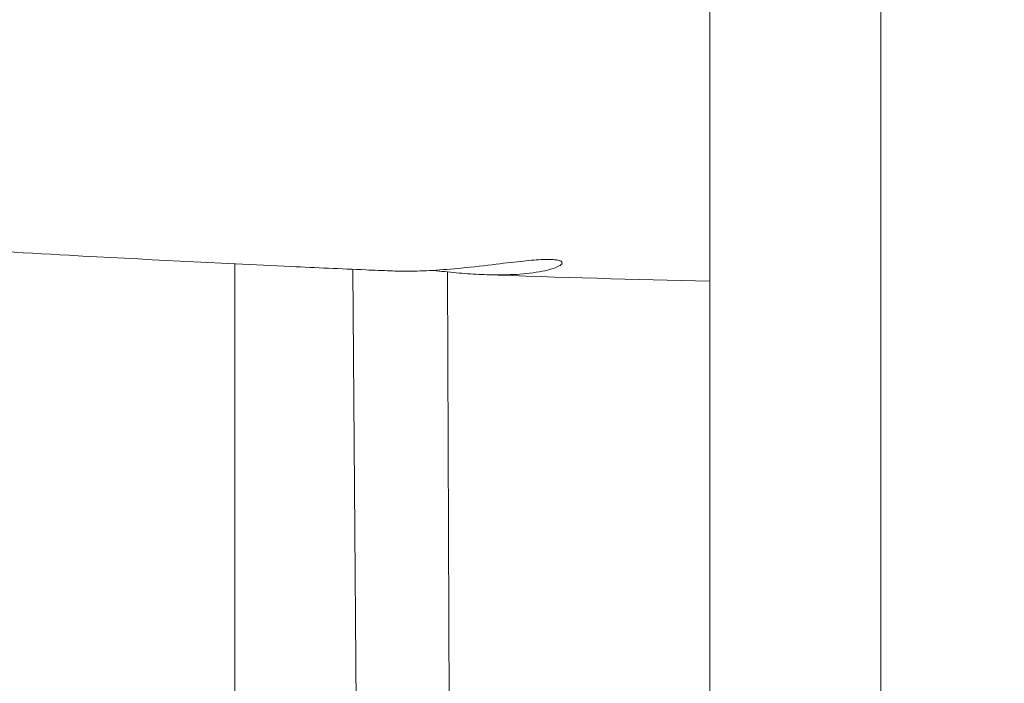
# Model space of a CAD drawing. Units: millimetres. Extents: x -10132 to 10924, y -8103 to 7518.
# Drawn here: x -7011 to -6838, y -156 to -40 of the extents above; entities that cross this region are included whole.
import ezdxf

# ---------------------------------------------------------------- set-up
doc = ezdxf.new("R2010")
doc.units = ezdxf.units.MM
doc.header["$LTSCALE"] = 20
doc.linetypes.add('HIDDEN', pattern=[9.525, 6.35, -3.175])
doc.layers.add('2d', color=230, linetype='Continuous')
doc.layers.add('CSA-No-EncroachmentZone_Hatch', color=20, linetype='HIDDEN')

msp = doc.modelspace()

# ---------------------------------------------------------------- hatches: boundary and pattern name
at = {"layer": 'CSA-No-EncroachmentZone_Hatch'}
h = msp.add_hatch(dxfattribs=at)
h.set_pattern_fill('ANSI31', color=256, scale=100)
h.set_pattern_definition([(307.875, (-5250.7, -6236.8), (250.6193, 194.926), [])])
h.paths.add_polyline_path([(5105.2, 5612.09), (4675.54, 5665.16), (4135.58, 5651.53), (4368.87, 7517.82), (5898.66, 7326.6), (5665.5, 5461.28)])
edge = h.paths.add_edge_path()
edge.add_arc((-5566.41, -4434.37), 1830, 262.82156, 279.93424, ccw=False)
edge.add_line((-5795.09, -6250.03), (-6219.77, -6196.54))
edge.add_arc((-6030.8, -4376.32), 1830, 245.81572, 264.07281, ccw=False)
edge.add_line((-6780.5, -6045.71), (-7013.72, -7911.51))
edge.add_line((-7013.72, -7911.51), (-5483.93, -8102.73))
edge.add_line((-5483.93, -8102.73), (-5250.69, -6236.8))

# ---------------------------------------------------------------- linework, layer by layer
at = {"layer": '2d', "lineweight": 0}
for p, q in [((-6890, 60), (-6890, -640.37)), ((-6860, 60), (-6860, -633.11)), ((-6973.27, -255.11), (-6973.27, -82.46)), ((-6951.33, -247.25), (-6952.58, -83.42)), ((-6935.97, -83.88), (-6935.31, -251.62))]:
    msp.add_line(p, q, dxfattribs=at)
for points, knots in [([(-6945.96, -83.7), (-6947.41, -83.64), (-6948.87, -83.58), (-6954.68, -83.33), (-6959.03, -83.13), (-6976.42, -82.32), (-6989.41, -81.66), (-7019.53, -80.04), (-7036.63, -79.07), (-7072.58, -77.07), (-7091.42, -76.04), (-7128.58, -74.18), (-7146.92, -73.35), (-7181.28, -72.07), (-7197.33, -71.58), (-7227.27, -70.98), (-7241.16, -70.83), (-7268.38, -70.77), (-7281.67, -70.85), (-7310.65, -71.21), (-7326.36, -71.51), (-7342.1, -71.9)], [0, 0, 0, 0, 10.000001, 10.000001, 40.000016, 40.000016, 130.000319, 130.000319, 249.704497, 249.704497, 383.079741, 383.079741, 514.399848, 514.399848, 630.763334, 630.763334, 732.833224, 732.833224, 830.00813, 830.00813, 944.459295, 944.459295, 944.459295, 944.459295]), ([(-6942.91, -83.75), (-6941.51, -83.75), (-6940.03, -83.69), (-6936.9, -83.51), (-6935.24, -83.37), (-6931.47, -83), (-6929.38, -82.76), (-6925.7, -82.31), (-6924.09, -82.12), (-6921.37, -81.84), (-6920.23, -81.75), (-6918.98, -81.7), (-6918.71, -81.69), (-6918.3, -81.69), (-6918.15, -81.69), (-6917.89, -81.69), (-6917.76, -81.69), (-6917.5, -81.71), (-6917.36, -81.72), (-6916.97, -81.75), (-6916.75, -81.78), (-6916.33, -81.88), (-6916.15, -81.94), (-6915.81, -82.18), (-6915.83, -82.39), (-6916.43, -82.89), (-6917.08, -83.19), (-6919.1, -83.75), (-6920.5, -84), (-6923.58, -84.31), (-6925.15, -84.39), (-6926.85, -84.39)], [0.000001, 0.000001, 0.000001, 0.000001, 0.464056, 0.464056, 0.960789, 0.960789, 1.603613, 1.603613, 2.170038, 2.170038, 2.674998, 2.674998, 2.826241, 2.826241, 2.918719, 2.918719, 3.001964, 3.001964, 3.107441, 3.107441, 3.317606, 3.317606, 3.584776, 3.584776, 4.128045, 4.128045, 4.756596, 4.756596, 5.439869, 5.439869, 6.003025, 6.003025, 6.003025, 6.003025]), ([(-6926.85, -84.39), (-6928.01, -84.4), (-6929.22, -84.37), (-6931.78, -84.25), (-6933.11, -84.15), (-6935.8, -83.91), (-6937.13, -83.76), (-6938.44, -83.6)], [0.000001, 0.000001, 0.000001, 0.000001, 0.384082, 0.384082, 0.788557, 0.788557, 1.192776, 1.192776, 1.192776, 1.192776])]:
    msp.add_open_spline(points, degree=3, knots=knots, dxfattribs=at)
for points in [[(-6945.96, -83.7), (-6945, -83.74), (-6943.98, -83.76), (-6942.91, -83.75)], [(-6890, -85.48), (-6903.2, -85.21), (-6916.42, -84.83), (-6929.57, -84.35)]]:
    msp.add_open_spline(points, degree=3, dxfattribs=at)

doc.saveas('drawing.dxf')
